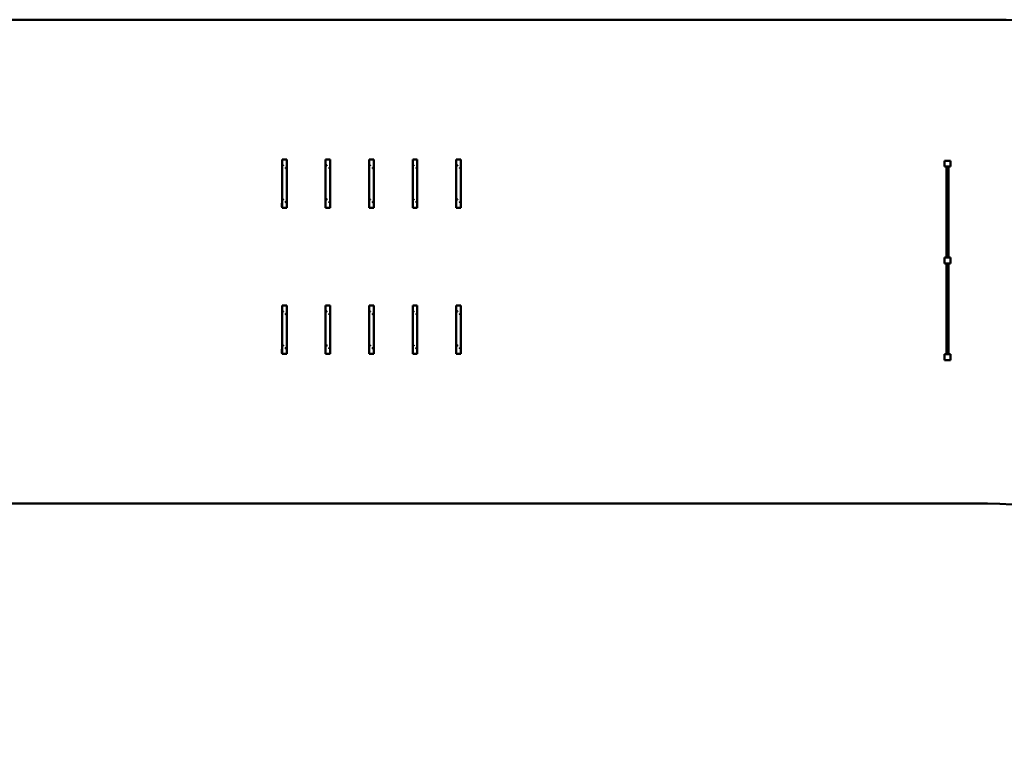
# Model space of a CAD drawing. Units: millimetres. Extents: x 8417 to 78422, y 3033 to 33033.
# Drawn here: x 43419 to 63772, y 18033 to 33033 of the extents above; entities that cross this region are included whole.
import ezdxf

# ---------------------------------------------------------------- set-up
doc = ezdxf.new("R2010")
doc.units = ezdxf.units.MM
doc.header["$LTSCALE"] = 100
doc.layers.add('Visible (ISO)', color=7, linetype='Continuous', lineweight=50)

msp = doc.modelspace()

# ---------------------------------------------------------------- linework, layer by layer
at = {"layer": 'Visible (ISO)'}
for p, q in [((63422, 33033), (8422, 33033)), ((48843, 30142), (48938, 30142)), ((48843, 30142), (48843, 29142)), ((48938, 30142), (48938, 29142)), ((49743, 30142), (49838, 30142)), ((49743, 30142), (49743, 29142)), ((49838, 30142), (49838, 29142)), ((50643, 30142), (50738, 30142)), ((50643, 30142), (50643, 29142)), ((50738, 30142), (50738, 29142)), ((51543, 30142), (51638, 30142)), ((51543, 30142), (51543, 29142)), ((51638, 30142), (51638, 29142)), ((52443, 30142), (52538, 30142)), ((52443, 30142), (52443, 29142)), ((52538, 30142), (52538, 29142)), ((62658, 30115), (62538, 30115)), ((62538, 30115), (62538, 29995)), ((62538, 29995), (62658, 29995)), ((62576, 28115), (62576, 29995)), ((62621, 28115), (62621, 29995)), ((62658, 29995), (62658, 30115)), ((48841, 29241), (48841, 29236)), ((48843, 29241), (48841, 29241)), ((48841, 29238), (48841, 29238)), ((48841, 29236), (48841, 29238)), ((48841, 29166), (48841, 29236)), ((48841, 29236), (48841, 29236)), ((48841, 29235), (48841, 29235)), ((48841, 29234), (48841, 29235)), ((48841, 29234), (48841, 29234)), ((48841, 29233), (48841, 29234)), ((48841, 29234), (48841, 29234)), ((48841, 29233), (48841, 29233)), ((48841, 29233), (48841, 29233)), ((48841, 29232), (48841, 29233)), ((48841, 29232), (48841, 29232)), ((48841, 29231), (48841, 29232)), ((48841, 29232), (48841, 29232)), ((48841, 29230), (48841, 29231)), ((48841, 29230), (48841, 29230)), ((48841, 29229), (48841, 29229)), ((48841, 29229), (48841, 29229)), ((48841, 29229), (48841, 29229)), ((48841, 29229), (48841, 29229)), ((48841, 29228), (48841, 29229)), ((48841, 29228), (48841, 29228)), ((48841, 29228), (48841, 29228)), ((48841, 29228), (48841, 29228)), ((48841, 29228), (48841, 29228)), ((48841, 29227), (48841, 29228)), ((48841, 29227), (48841, 29227)), ((48841, 29223), (48841, 29227)), ((48841, 29227), (48841, 29227)), ((48841, 29227), (48841, 29227)), ((48841, 29223), (48841, 29223)), ((48841, 29222), (48841, 29223)), ((48841, 29222), (48841, 29222)), ((48841, 29222), (48841, 29222)), ((48841, 29218), (48841, 29222)), ((48841, 29218), (48841, 29218)), ((48841, 29218), (48841, 29218)), ((48841, 29218), (48841, 29218)), ((48841, 29210), (48841, 29218)), ((48841, 29210), (48841, 29210)), ((48841, 29203), (48841, 29210)), ((48841, 29210), (48841, 29210)), ((48841, 29210), (48841, 29210)), ((48841, 29210), (48841, 29210)), ((48841, 29210), (48841, 29210)), ((48841, 29210), (48841, 29210)), ((48841, 29201), (48841, 29203)), ((48841, 29203), (48841, 29203)), ((48841, 29201), (48841, 29201)), ((48841, 29198), (48841, 29201)), ((48841, 29198), (48841, 29198)), ((48841, 29196), (48841, 29198)), ((48841, 29196), (48841, 29196)), ((48841, 29192), (48841, 29196)), ((48841, 29189), (48841, 29192)), ((48841, 29189), (48841, 29189)), ((48841, 29188), (48841, 29189)), ((48841, 29188), (48841, 29188)), ((48841, 29188), (48841, 29188)), ((48841, 29188), (48841, 29188)), ((48841, 29187), (48841, 29188)), ((48841, 29187), (48841, 29187)), ((48841, 29187), (48841, 29187)), ((48841, 29187), (48841, 29187)), ((48841, 29184), (48841, 29187)), ((48841, 29184), (48841, 29184)), ((48841, 29182), (48841, 29184)), ((48841, 29182), (48841, 29182)), ((48841, 29182), (48841, 29182)), ((48841, 29182), (48841, 29182)), ((48841, 29182), (48841, 29182)), ((48841, 29182), (48841, 29182)), ((48841, 29180), (48841, 29182)), ((48841, 29180), (48841, 29180)), ((48841, 29176), (48841, 29180)), ((48841, 29176), (48841, 29176)), ((48841, 29176), (48841, 29176)), ((48841, 29176), (48841, 29176)), ((48841, 29175), (48841, 29175)), ((48841, 29175), (48841, 29175)), ((48841, 29175), (48841, 29175)), ((48841, 29174), (48841, 29175)), ((48841, 29174), (48841, 29174)), ((48841, 29174), (48841, 29174)), ((48841, 29174), (48841, 29174)), ((48841, 29174), (48841, 29174)), ((48841, 29174), (48841, 29174)), ((48841, 29173), (48841, 29174)), ((48841, 29172), (48841, 29173)), ((48841, 29172), (48841, 29172)), ((48841, 29172), (48841, 29172)), ((48841, 29171), (48841, 29172)), ((48841, 29171), (48841, 29171)), ((48841, 29171), (48841, 29171)), ((48841, 29170), (48841, 29170)), ((48841, 29170), (48841, 29170)), ((48841, 29170), (48841, 29170)), ((48841, 29169), (48841, 29169)), ((48841, 29169), (48841, 29169)), ((48841, 29169), (48841, 29169)), ((48841, 29168), (48841, 29169)), ((48841, 29168), (48841, 29168)), ((48841, 29168), (48841, 29168)), ((48841, 29168), (48841, 29168)), ((48841, 29168), (48841, 29168)), ((48841, 29167), (48841, 29167)), ((48841, 29166), (48841, 29167)), ((48841, 29166), (48841, 29161)), ((48841, 29166), (48841, 29166)), ((48841, 29166), (48841, 29166)), ((48841, 29166), (48841, 29166)), ((48843, 29161), (48841, 29161)), ((48938, 29142), (48843, 29142)), ((49838, 29142), (49743, 29142)), ((50738, 29142), (50643, 29142)), ((51638, 29142), (51543, 29142)), ((52538, 29142), (52443, 29142)), ((62658, 28115), (62538, 28115)), ((62538, 28115), (62538, 27995)), ((62658, 27995), (62658, 28115)), ((62538, 27995), (62658, 27995)), ((62576, 26115), (62576, 27995)), ((62621, 26115), (62621, 27995)), ((48843, 27122), (48938, 27122)), ((48843, 27122), (48843, 26122)), ((48938, 27122), (48938, 26122)), ((49743, 27122), (49838, 27122)), ((49743, 27122), (49743, 26122)), ((49838, 27122), (49838, 26122)), ((50643, 27122), (50738, 27122)), ((50643, 27122), (50643, 26122)), ((50738, 27122), (50738, 26122)), ((51543, 27122), (51638, 27122)), ((51543, 27122), (51543, 26122)), ((51638, 27122), (51638, 26122)), ((52443, 27122), (52538, 27122)), ((52443, 27122), (52443, 26122)), ((52538, 27122), (52538, 26122)), ((48841, 26221), (48841, 26216)), ((48843, 26221), (48841, 26221)), ((48841, 26218), (48841, 26218)), ((48841, 26216), (48841, 26218)), ((48841, 26146), (48841, 26216)), ((48841, 26216), (48841, 26216)), ((48841, 26215), (48841, 26215)), ((48841, 26214), (48841, 26215)), ((48841, 26214), (48841, 26214)), ((48841, 26213), (48841, 26214)), ((48841, 26214), (48841, 26214)), ((48841, 26213), (48841, 26213)), ((48841, 26213), (48841, 26213)), ((48841, 26212), (48841, 26213)), ((48841, 26212), (48841, 26212)), ((48841, 26211), (48841, 26212)), ((48841, 26212), (48841, 26212)), ((48841, 26210), (48841, 26211)), ((48841, 26210), (48841, 26210)), ((48841, 26209), (48841, 26209)), ((48841, 26209), (48841, 26209)), ((48841, 26209), (48841, 26209)), ((48841, 26209), (48841, 26209)), ((48841, 26208), (48841, 26209)), ((48841, 26208), (48841, 26208)), ((48841, 26208), (48841, 26208)), ((48841, 26208), (48841, 26208)), ((48841, 26208), (48841, 26208)), ((48841, 26207), (48841, 26208)), ((48841, 26207), (48841, 26207)), ((48841, 26203), (48841, 26207)), ((48841, 26207), (48841, 26207)), ((48841, 26207), (48841, 26207)), ((48841, 26203), (48841, 26203)), ((48841, 26202), (48841, 26203)), ((48841, 26202), (48841, 26202)), ((48841, 26202), (48841, 26202)), ((48841, 26198), (48841, 26202)), ((48841, 26198), (48841, 26198)), ((48841, 26198), (48841, 26198)), ((48841, 26198), (48841, 26198)), ((48841, 26190), (48841, 26198)), ((48841, 26190), (48841, 26190)), ((48841, 26183), (48841, 26190)), ((48841, 26190), (48841, 26190)), ((48841, 26190), (48841, 26190)), ((48841, 26190), (48841, 26190)), ((48841, 26190), (48841, 26190)), ((48841, 26190), (48841, 26190)), ((48841, 26181), (48841, 26183)), ((48841, 26183), (48841, 26183)), ((48841, 26181), (48841, 26181)), ((48841, 26178), (48841, 26181)), ((48841, 26178), (48841, 26178)), ((48841, 26176), (48841, 26178)), ((48841, 26176), (48841, 26176)), ((48841, 26172), (48841, 26176)), ((48841, 26169), (48841, 26172)), ((48841, 26169), (48841, 26169)), ((48841, 26168), (48841, 26169)), ((48841, 26168), (48841, 26168)), ((48841, 26168), (48841, 26168)), ((48841, 26168), (48841, 26168)), ((48841, 26167), (48841, 26168)), ((48841, 26167), (48841, 26167)), ((48841, 26167), (48841, 26167)), ((48841, 26167), (48841, 26167)), ((48841, 26164), (48841, 26167)), ((48841, 26164), (48841, 26164)), ((48841, 26162), (48841, 26164)), ((48841, 26162), (48841, 26162)), ((48841, 26162), (48841, 26162)), ((48841, 26162), (48841, 26162)), ((48841, 26162), (48841, 26162)), ((48841, 26162), (48841, 26162)), ((48841, 26160), (48841, 26162)), ((48841, 26160), (48841, 26160)), ((48841, 26156), (48841, 26160)), ((48841, 26156), (48841, 26156)), ((48841, 26156), (48841, 26156)), ((48841, 26156), (48841, 26156)), ((48841, 26155), (48841, 26155)), ((48841, 26155), (48841, 26155)), ((48841, 26155), (48841, 26155)), ((48841, 26154), (48841, 26155)), ((48841, 26154), (48841, 26154)), ((48841, 26154), (48841, 26154)), ((48841, 26154), (48841, 26154)), ((48841, 26154), (48841, 26154)), ((48841, 26154), (48841, 26154)), ((48841, 26153), (48841, 26154)), ((48841, 26152), (48841, 26153)), ((48841, 26152), (48841, 26152)), ((48841, 26152), (48841, 26152)), ((48841, 26151), (48841, 26152)), ((48841, 26151), (48841, 26151)), ((48841, 26151), (48841, 26151)), ((48841, 26150), (48841, 26150)), ((48841, 26150), (48841, 26150)), ((48841, 26150), (48841, 26150)), ((48841, 26149), (48841, 26149)), ((48841, 26149), (48841, 26149)), ((48841, 26149), (48841, 26149)), ((48841, 26148), (48841, 26149)), ((48841, 26148), (48841, 26148)), ((48841, 26148), (48841, 26148)), ((48841, 26148), (48841, 26148)), ((48841, 26148), (48841, 26148)), ((48841, 26147), (48841, 26147)), ((48841, 26146), (48841, 26147)), ((48841, 26146), (48841, 26141)), ((48841, 26146), (48841, 26146)), ((48841, 26146), (48841, 26146)), ((48841, 26146), (48841, 26146)), ((48843, 26141), (48841, 26141)), ((48938, 26122), (48843, 26122)), ((49838, 26122), (49743, 26122)), ((50738, 26122), (50643, 26122)), ((51638, 26122), (51543, 26122)), ((52538, 26122), (52443, 26122)), ((62538, 26115), (62538, 25995)), ((62658, 26115), (62538, 26115)), ((62658, 25995), (62658, 26115)), ((62538, 25995), (62658, 25995)), ((8422, 23033), (63422, 23033))]:
    msp.add_line(p, q, dxfattribs=at)
for centre, radius in [((48863, 30022), 4), ((48863, 30022), 2.5), ((48918, 29967), 4), ((48918, 29967), 2.5), ((49763, 30022), 4), ((49763, 30022), 2.5), ((49818, 29967), 4), ((49818, 29967), 2.5), ((50663, 30022), 4), ((50663, 30022), 2.5), ((50718, 29967), 4), ((50718, 29967), 2.5), ((51563, 30022), 4), ((51563, 30022), 2.5), ((51618, 29967), 4), ((51618, 29967), 2.5), ((52463, 30022), 4), ((52463, 30022), 2.5), ((52518, 29967), 4), ((52518, 29967), 2.5), ((48863, 29317), 4), ((48863, 29317), 2.5), ((49763, 29317), 4), ((49763, 29317), 2.5), ((50663, 29317), 4), ((50663, 29317), 2.5), ((51563, 29317), 4), ((51563, 29317), 2.5), ((52463, 29317), 4), ((52463, 29317), 2.5), ((48918, 29262), 4), ((48918, 29262), 2.5), ((49818, 29262), 4), ((49818, 29262), 2.5), ((50718, 29262), 4), ((50718, 29262), 2.5), ((51618, 29262), 4), ((51618, 29262), 2.5), ((52518, 29262), 4), ((52518, 29262), 2.5), ((48863, 27002), 4), ((48863, 27002), 2.5), ((48918, 26947), 4), ((48918, 26947), 2.5), ((49763, 27002), 4), ((49763, 27002), 2.5), ((49818, 26947), 4), ((49818, 26947), 2.5), ((50663, 27002), 4), ((50663, 27002), 2.5), ((50718, 26947), 4), ((50718, 26947), 2.5), ((51563, 27002), 4), ((51563, 27002), 2.5), ((51618, 26947), 4), ((51618, 26947), 2.5), ((52463, 27002), 4), ((52463, 27002), 2.5), ((52518, 26947), 4), ((52518, 26947), 2.5), ((48863, 26297), 4), ((48863, 26297), 2.5), ((49763, 26297), 4), ((49763, 26297), 2.5), ((50663, 26297), 4), ((50663, 26297), 2.5), ((51563, 26297), 4), ((51563, 26297), 2.5), ((52463, 26297), 4), ((52463, 26297), 2.5), ((48918, 26242), 4), ((48918, 26242), 2.5), ((49818, 26242), 4), ((49818, 26242), 2.5), ((50718, 26242), 4), ((50718, 26242), 2.5), ((51618, 26242), 4), ((51618, 26242), 2.5), ((52518, 26242), 4), ((52518, 26242), 2.5)]:
    msp.add_circle(centre, radius, dxfattribs=at)
for radius in [15000, 5000]:
    msp.add_arc((63422, 18033), radius, 270, 90, dxfattribs=at)

doc.saveas('drawing.dxf')
